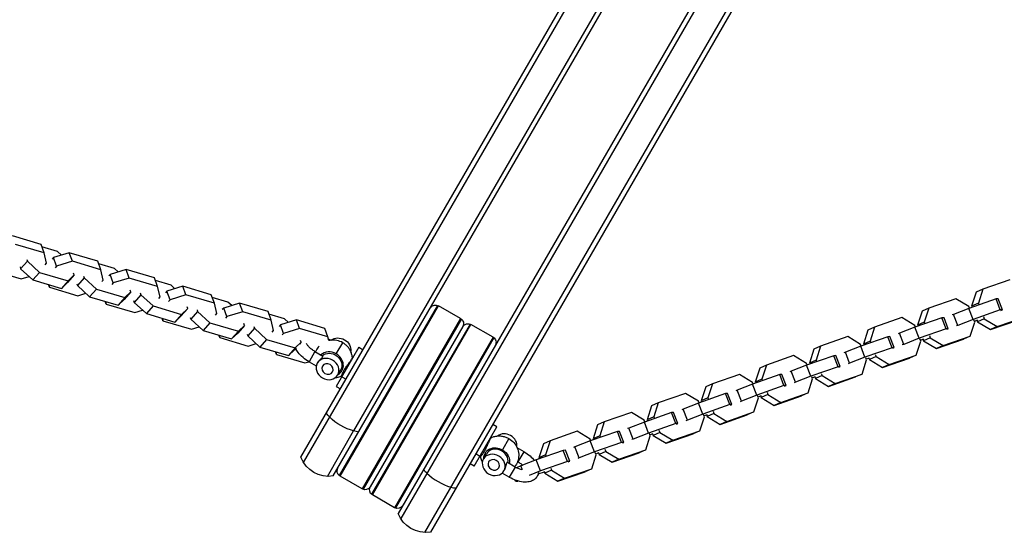
# Model space of a CAD drawing. Units: millimetres. Extents: x -4447 to 9232, y -5830 to 4388.
# Drawn here: x -819 to -319, y -218 to 43 of the extents above; entities that cross this region are included whole.
import ezdxf

# ---------------------------------------------------------------- set-up
doc = ezdxf.new("R2010")
doc.units = ezdxf.units.MM
doc.header["$LTSCALE"] = 20
doc.layers.add('2d', color=230, linetype='Continuous')

msp = doc.modelspace()

# ---------------------------------------------------------------- linework, layer by layer
at = {"layer": '2d'}
for p, q in [((-676.06, -179.27), (-474.82, 169.29)), ((-674.72, -181.96), (-473.07, 167.32)), ((-463.72, 155.51), (-649.28, -165.89)), ((-659.61, -188.77), (-461.62, 154.15)), ((-428.71, 135.15), (-626.7, -207.77)), ((-426.48, 134.01), (-625.36, -210.46)), ((-411.58, 131.82), (-613.24, -217.46)), ((-409, 131.29), (-610.24, -217.27)), ((-808.01, -71.04), (-822.46, -66.76)), ((-806.45, -75.4), (-820.89, -71.12)), ((-806.45, -75.4), (-808.01, -71.04)), ((-799.58, -74.73), (-807.53, -72.38)), ((-797.63, -76.53), (-799.58, -74.73)), ((-814.93, -79.56), (-818.35, -83.44)), ((-815.25, -78.67), (-814.93, -79.56)), ((-814.93, -79.56), (-808.72, -85.28)), ((-805.2, -80.64), (-806.45, -75.4)), ((-801.7, -77.78), (-802.4, -78.57)), ((-793.64, -75.3), (-801.7, -77.78)), ((-800.14, -82.14), (-801.7, -77.78)), ((-792.08, -79.66), (-800.14, -82.14)), ((-779.19, -79.58), (-793.64, -75.3)), ((-792.08, -79.66), (-793.64, -75.3)), ((-777.63, -83.94), (-792.08, -79.66)), ((-777.63, -83.94), (-779.19, -79.58)), ((-832.54, -84.31), (-818.09, -88.59)), ((-818.67, -82.55), (-818.35, -83.44)), ((-818.35, -83.44), (-812.14, -89.16)), ((-805.9, -81.44), (-805.2, -80.64)), ((-800.14, -82.14), (-800.84, -82.94)), ((-770.77, -83.27), (-778.71, -80.92)), ((-776.39, -89.18), (-777.63, -83.94)), ((-764.82, -83.84), (-772.89, -86.32)), ((-768.82, -85.07), (-770.77, -83.27)), ((-750.38, -88.12), (-764.82, -83.84)), ((-763.26, -88.2), (-764.82, -83.84)), ((-818.09, -88.59), (-814.1, -87.36)), ((-808.72, -85.28), (-812.14, -89.16)), ((-812.14, -89.16), (-797.7, -93.44)), ((-808.72, -85.28), (-794.27, -89.56)), ((-794.27, -89.56), (-797.7, -93.44)), ((-791.18, -86.6), (-794.6, -90.48)), ((-794.27, -89.56), (-791.18, -86.6)), ((-791.18, -86.6), (-791.49, -85.71)), ((-786.11, -88.1), (-789.54, -91.98)), ((-786.43, -87.21), (-786.11, -88.1)), ((-786.11, -88.1), (-779.9, -93.82)), ((-777.09, -89.98), (-776.39, -89.18)), ((-772.89, -86.32), (-773.59, -87.11)), ((-771.33, -90.68), (-772.89, -86.32)), ((-763.26, -88.2), (-771.33, -90.68)), ((-748.82, -92.48), (-763.26, -88.2)), ((-748.82, -92.48), (-750.38, -88.12)), ((-741.95, -91.81), (-749.9, -89.46)), ((-316.05, -89.04), (-329.82, -93.86)), ((-803.72, -92.85), (-804.2, -91.52)), ((-804.02, -91.57), (-803.72, -92.85)), ((-803.72, -92.85), (-789.27, -97.13)), ((-797.7, -93.44), (-794.6, -90.48)), ((-789.86, -91.09), (-789.54, -91.98)), ((-789.54, -91.98), (-783.33, -97.7)), ((-779.9, -93.82), (-783.33, -97.7)), ((-779.9, -93.82), (-765.46, -98.1)), ((-771.33, -90.68), (-772.02, -91.48)), ((-762.36, -95.14), (-762.68, -94.25)), ((-747.57, -97.72), (-748.82, -92.48)), ((-744.07, -94.86), (-744.77, -95.65)), ((-736.01, -92.38), (-744.07, -94.86)), ((-742.51, -99.22), (-744.07, -94.86)), ((-740, -93.61), (-741.95, -91.81)), ((-721.56, -96.66), (-736.01, -92.38)), ((-734.45, -96.74), (-736.01, -92.38)), ((-329.82, -93.86), (-333.21, -95.38)), ((-329.82, -93.86), (-332.1, -100.99)), ((-789.27, -97.13), (-785.28, -95.9)), ((-783.33, -97.7), (-768.88, -101.98)), ((-765.46, -98.1), (-768.88, -101.98)), ((-768.88, -101.98), (-765.78, -99.02)), ((-762.36, -95.14), (-765.78, -99.02)), ((-765.46, -98.1), (-762.36, -95.14)), ((-761.04, -99.63), (-760.72, -100.52)), ((-757.3, -96.64), (-760.72, -100.52)), ((-757.62, -95.75), (-757.3, -96.64)), ((-757.3, -96.64), (-751.09, -102.36)), ((-748.27, -98.52), (-747.57, -97.72)), ((-742.51, -99.22), (-743.21, -100.02)), ((-734.45, -96.74), (-742.51, -99.22)), ((-720, -101.02), (-734.45, -96.74)), ((-720, -101.02), (-721.56, -96.66)), ((-713.14, -100.35), (-721.08, -97.99)), ((-343.52, -98.67), (-357.28, -103.49)), ((-336.93, -102.68), (-343.52, -98.67)), ((-323.12, -98.75), (-336.89, -103.57)), ((-333.21, -95.38), (-335.5, -102.5)), ((-322.06, -98.7), (-323.12, -98.75)), ((-320.96, -104.34), (-323.12, -98.75)), ((-319.9, -104.29), (-322.06, -98.7)), ((-774.9, -101.39), (-775.38, -100.06)), ((-775.21, -100.11), (-774.9, -101.39)), ((-774.9, -101.39), (-760.46, -105.67)), ((-760.72, -100.52), (-754.51, -106.24)), ((-760.46, -105.67), (-756.46, -104.44)), ((-751.09, -102.36), (-754.51, -106.24)), ((-751.09, -102.36), (-736.64, -106.64)), ((-733.54, -103.68), (-736.97, -107.56)), ((-736.64, -106.64), (-733.54, -103.68)), ((-733.54, -103.68), (-733.86, -102.79)), ((-728.8, -104.29), (-728.48, -105.18)), ((-718.76, -106.26), (-720, -101.02)), ((-715.26, -103.4), (-715.96, -104.19)), ((-707.19, -100.92), (-715.26, -103.4)), ((-713.69, -107.76), (-715.26, -103.4)), ((-711.19, -102.15), (-713.14, -100.35)), ((-692.75, -105.2), (-707.19, -100.92)), ((-705.63, -105.28), (-707.19, -100.92)), ((-606.66, -102.06), (-656.62, -188.59)), ((-656.2, -188.88), (-606.2, -102.27)), ((-594.95, -108.77), (-606.2, -102.27)), ((-357.28, -103.49), (-360.68, -105.01)), ((-357.28, -103.49), (-359.57, -110.62)), ((-336.89, -103.57), (-344.7, -106.64)), ((-336.62, -103.48), (-336.93, -102.68)), ((-334.73, -109.17), (-336.89, -103.57)), ((-332.1, -100.99), (-335.5, -102.5)), ((-335.5, -102.5), (-335.3, -103.02)), ((-320.96, -104.34), (-334.73, -109.17)), ((-332.1, -100.99), (-331.8, -101.79)), ((-319.9, -104.29), (-320.96, -104.34)), ((-320.6, -104.6), (-319.9, -104.29)), ((-754.51, -106.24), (-740.07, -110.52)), ((-746.09, -109.93), (-746.57, -108.59)), ((-746.39, -108.65), (-746.09, -109.93)), ((-746.09, -109.93), (-731.64, -114.21)), ((-736.64, -106.64), (-740.07, -110.52)), ((-740.07, -110.52), (-736.97, -107.56)), ((-732.23, -108.17), (-731.91, -109.06)), ((-728.48, -105.18), (-731.91, -109.06)), ((-731.91, -109.06), (-725.7, -114.78)), ((-728.48, -105.18), (-722.27, -110.9)), ((-719.46, -107.06), (-718.76, -106.26)), ((-713.69, -107.76), (-714.39, -108.56)), ((-705.63, -105.28), (-713.69, -107.76)), ((-691.19, -109.56), (-705.63, -105.28)), ((-691.19, -109.56), (-692.75, -105.2)), ((-684.32, -108.89), (-692.27, -106.53)), ((-689.94, -114.8), (-691.19, -109.56)), ((-678.38, -109.46), (-686.44, -111.94)), ((-682.37, -110.69), (-684.32, -108.89)), ((-663.93, -113.74), (-678.38, -109.46)), ((-676.82, -113.82), (-678.38, -109.46)), ((-594.95, -108.77), (-644.95, -195.38)), ((-594.53, -109.06), (-644.49, -195.59)), ((-370.98, -108.29), (-384.75, -113.12)), ((-364.39, -112.31), (-370.98, -108.29)), ((-350.59, -108.38), (-364.35, -113.2)), ((-360.68, -105.01), (-362.96, -112.13)), ((-349.53, -108.33), (-350.59, -108.38)), ((-348.42, -113.97), (-350.59, -108.38)), ((-347.37, -113.92), (-349.53, -108.33)), ((-344.7, -106.64), (-345.39, -106.94)), ((-342.54, -112.23), (-344.7, -106.64)), ((-334.73, -109.17), (-342.54, -112.23)), ((-333.89, -110.56), (-334.33, -109.41)), ((-334.09, -110.04), (-332.76, -109.58)), ((-332.89, -109.24), (-332.45, -110.38)), ((-329.06, -108.86), (-332.45, -110.38)), ((-329.5, -107.72), (-329.06, -108.86)), ((-329.06, -108.86), (-322.48, -112.88)), ((-325.87, -114.39), (-312.1, -109.56)), ((-322.48, -112.88), (-308.71, -108.05)), ((-731.64, -114.21), (-727.65, -112.98)), ((-722.27, -110.9), (-725.7, -114.78)), ((-725.7, -114.78), (-711.25, -119.06)), ((-722.27, -110.9), (-707.83, -115.18)), ((-704.73, -112.22), (-708.15, -116.1)), ((-707.83, -115.18), (-704.73, -112.22)), ((-704.73, -112.22), (-705.05, -111.33)), ((-699.67, -113.72), (-703.09, -117.6)), ((-699.99, -112.83), (-699.67, -113.72)), ((-699.67, -113.72), (-693.46, -119.44)), ((-690.64, -115.6), (-689.94, -114.8)), ((-686.44, -111.94), (-687.14, -112.73)), ((-684.88, -116.3), (-686.44, -111.94)), ((-676.82, -113.82), (-684.88, -116.3)), ((-662.37, -118.1), (-676.82, -113.82)), ((-662.37, -118.1), (-663.93, -113.74)), ((-593.85, -112.87), (-640.85, -194.28)), ((-590.2, -111.56), (-640.16, -198.09)), ((-639.75, -198.38), (-589.75, -111.77)), ((-578.49, -118.27), (-589.75, -111.77)), ((-388.14, -114.63), (-390.42, -121.76)), ((-384.75, -113.12), (-388.14, -114.63)), ((-384.75, -113.12), (-387.03, -120.24)), ((-364.35, -113.2), (-372.17, -116.26)), ((-364.08, -113.11), (-364.39, -112.31)), ((-362.19, -118.79), (-364.35, -113.2)), ((-359.57, -110.62), (-362.96, -112.13)), ((-362.96, -112.13), (-362.76, -112.64)), ((-348.42, -113.97), (-362.19, -118.79)), ((-359.57, -110.62), (-359.26, -111.42)), ((-347.37, -113.92), (-348.42, -113.97)), ((-348.06, -114.23), (-347.37, -113.92)), ((-342.54, -112.23), (-343.23, -112.54)), ((-336.17, -117.68), (-333.89, -110.56)), ((-332.45, -110.38), (-325.87, -114.39)), ((-322.48, -112.88), (-325.87, -114.39)), ((-717.27, -118.47), (-717.75, -117.13)), ((-717.58, -117.19), (-717.27, -118.47)), ((-717.27, -118.47), (-702.83, -122.75)), ((-707.83, -115.18), (-711.25, -119.06)), ((-711.25, -119.06), (-708.15, -116.1)), ((-703.41, -116.71), (-703.09, -117.6)), ((-703.09, -117.6), (-696.88, -123.32)), ((-693.46, -119.44), (-696.88, -123.32)), ((-693.46, -119.44), (-679.01, -123.72)), ((-684.88, -116.3), (-685.58, -117.1)), ((-675.91, -120.76), (-676.23, -119.87)), ((-661.93, -119.95), (-662.37, -118.1)), ((-662.14, -119.05), (-660.93, -119.75)), ((-578.49, -118.27), (-628.49, -204.88)), ((-578.08, -118.56), (-628.04, -205.09)), ((-398.44, -117.92), (-412.21, -122.75)), ((-391.85, -121.94), (-398.44, -117.92)), ((-378.05, -118), (-391.82, -122.83)), ((-376.99, -117.95), (-378.05, -118)), ((-375.89, -123.6), (-378.05, -118)), ((-374.83, -123.55), (-376.99, -117.95)), ((-372.17, -116.26), (-372.86, -116.57)), ((-370, -121.86), (-372.17, -116.26)), ((-362.19, -118.79), (-370, -121.86)), ((-361.35, -120.18), (-361.79, -119.04)), ((-361.55, -119.67), (-360.22, -119.21)), ((-360.36, -118.86), (-359.92, -120)), ((-356.52, -118.49), (-359.92, -120)), ((-356.97, -117.35), (-356.52, -118.49)), ((-356.52, -118.49), (-349.94, -122.51)), ((-353.33, -124.02), (-339.56, -119.19)), ((-349.94, -122.51), (-336.17, -117.68)), ((-336.17, -117.68), (-339.56, -119.19)), ((-702.83, -122.75), (-698.83, -121.52)), ((-696.88, -123.32), (-682.44, -127.6)), ((-679.01, -123.72), (-682.44, -127.6)), ((-682.44, -127.6), (-679.34, -124.64)), ((-678.46, -123.64), (-679.34, -124.64)), ((-679.01, -123.72), (-675.91, -120.76)), ((-675.91, -120.76), (-676.85, -121.82)), ((-646.67, -123.37), (-658.17, -143.28)), ((-658.12, -126.75), (-654.82, -121.03)), ((-646.67, -123.37), (-644.51, -124.62)), ((-415.6, -124.26), (-417.88, -131.38)), ((-412.21, -122.75), (-415.6, -124.26)), ((-412.21, -122.75), (-414.49, -129.87)), ((-391.82, -122.83), (-399.63, -125.89)), ((-391.55, -122.74), (-391.85, -121.94)), ((-389.66, -128.42), (-391.82, -122.83)), ((-387.03, -120.24), (-390.42, -121.76)), ((-390.42, -121.76), (-390.22, -122.27)), ((-375.89, -123.6), (-389.66, -128.42)), ((-387.03, -120.24), (-386.72, -121.04)), ((-374.83, -123.55), (-375.89, -123.6)), ((-375.52, -123.86), (-374.83, -123.55)), ((-370, -121.86), (-370.7, -122.16)), ((-363.63, -127.31), (-361.35, -120.18)), ((-359.92, -120), (-353.33, -124.02)), ((-349.94, -122.51), (-353.33, -124.02)), ((-688.46, -127.01), (-688.94, -125.67)), ((-688.76, -125.73), (-688.46, -127.01)), ((-688.46, -127.01), (-674.01, -131.29)), ((-668.95, -125.51), (-671.95, -130.71)), ((-668.95, -125.51), (-664.97, -127.81)), ((-425.9, -127.55), (-439.67, -132.38)), ((-419.32, -131.56), (-425.9, -127.55)), ((-405.51, -127.63), (-419.28, -132.46)), ((-414.49, -129.87), (-417.88, -131.38)), ((-414.49, -129.87), (-414.18, -130.67)), ((-404.45, -127.58), (-405.51, -127.63)), ((-403.35, -133.22), (-405.51, -127.63)), ((-402.29, -133.17), (-404.45, -127.58)), ((-399.63, -125.89), (-400.32, -126.2)), ((-397.47, -131.48), (-399.63, -125.89)), ((-389.66, -128.42), (-397.47, -131.48)), ((-391.09, -136.94), (-388.81, -129.81)), ((-388.81, -129.81), (-389.25, -128.67)), ((-389.01, -129.3), (-387.69, -128.83)), ((-387.82, -128.49), (-387.38, -129.63)), ((-383.99, -128.12), (-387.38, -129.63)), ((-387.38, -129.63), (-380.79, -133.65)), ((-384.43, -126.98), (-383.99, -128.12)), ((-383.99, -128.12), (-377.4, -132.13)), ((-380.79, -133.65), (-367.02, -128.82)), ((-377.4, -132.13), (-363.63, -127.31)), ((-363.63, -127.31), (-367.02, -128.82)), ((-674.01, -131.29), (-672.01, -130.68)), ((-671.95, -130.71), (-668.27, -132.84)), ((-657.34, -137.41), (-655.84, -134.81)), ((-443.06, -133.89), (-445.35, -141.01)), ((-439.67, -132.38), (-443.06, -133.89)), ((-439.67, -132.38), (-441.95, -139.5)), ((-419.28, -132.46), (-427.09, -135.52)), ((-419.01, -132.36), (-419.32, -131.56)), ((-417.12, -138.05), (-419.28, -132.46)), ((-417.88, -131.38), (-417.68, -131.9)), ((-403.35, -133.22), (-417.12, -138.05)), ((-402.29, -133.17), (-403.35, -133.22)), ((-402.98, -133.48), (-402.29, -133.17)), ((-397.47, -131.48), (-398.16, -131.79)), ((-377.4, -132.13), (-380.79, -133.65)), ((-655.3, -138.3), (-653.13, -139.55)), ((-453.37, -137.18), (-467.13, -142)), ((-446.78, -141.19), (-453.37, -137.18)), ((-432.97, -137.26), (-446.74, -142.09)), ((-441.95, -139.5), (-445.35, -141.01)), ((-441.95, -139.5), (-441.65, -140.3)), ((-431.91, -137.21), (-432.97, -137.26)), ((-430.81, -142.85), (-432.97, -137.26)), ((-429.75, -142.8), (-431.91, -137.21)), ((-427.09, -135.52), (-427.78, -135.83)), ((-424.93, -141.11), (-427.09, -135.52)), ((-417.12, -138.05), (-424.93, -141.11)), ((-418.56, -146.56), (-416.27, -139.44)), ((-416.27, -139.44), (-416.72, -138.3)), ((-416.47, -138.93), (-415.15, -138.46)), ((-415.28, -138.12), (-414.84, -139.26)), ((-411.45, -137.75), (-414.84, -139.26)), ((-414.84, -139.26), (-408.25, -143.28)), ((-411.89, -136.61), (-411.45, -137.75)), ((-411.45, -137.75), (-404.86, -141.76)), ((-408.25, -143.28), (-394.49, -138.45)), ((-404.86, -141.76), (-391.09, -136.94)), ((-391.09, -136.94), (-394.49, -138.45)), ((-658.17, -143.28), (-656.01, -144.53)), ((-470.53, -143.52), (-472.81, -150.64)), ((-467.13, -142), (-470.53, -143.52)), ((-467.13, -142), (-469.42, -149.13)), ((-446.74, -142.09), (-454.55, -145.15)), ((-446.47, -141.99), (-446.78, -141.19)), ((-444.58, -147.68), (-446.74, -142.09)), ((-445.35, -141.01), (-445.15, -141.53)), ((-430.81, -142.85), (-444.58, -147.68)), ((-429.75, -142.8), (-430.81, -142.85)), ((-430.45, -143.11), (-429.75, -142.8)), ((-424.93, -141.11), (-425.62, -141.42)), ((-404.86, -141.76), (-408.25, -143.28)), ((-480.83, -146.81), (-494.6, -151.63)), ((-474.24, -150.82), (-480.83, -146.81)), ((-460.44, -146.89), (-474.2, -151.71)), ((-469.42, -149.13), (-472.81, -150.64)), ((-469.42, -149.13), (-469.11, -149.93)), ((-459.38, -146.84), (-460.44, -146.89)), ((-458.27, -152.48), (-460.44, -146.89)), ((-457.22, -152.43), (-459.38, -146.84)), ((-454.55, -145.15), (-455.25, -145.46)), ((-452.39, -150.74), (-454.55, -145.15)), ((-444.58, -147.68), (-452.39, -150.74)), ((-446.02, -156.19), (-443.74, -149.07)), ((-443.74, -149.07), (-444.18, -147.93)), ((-443.94, -148.55), (-442.61, -148.09)), ((-442.74, -147.75), (-442.3, -148.89)), ((-438.91, -147.38), (-442.3, -148.89)), ((-442.3, -148.89), (-435.72, -152.9)), ((-439.35, -146.23), (-438.91, -147.38)), ((-438.91, -147.38), (-432.33, -151.39)), ((-435.72, -152.9), (-421.95, -148.08)), ((-432.33, -151.39), (-418.56, -146.56)), ((-418.56, -146.56), (-421.95, -148.08)), ((-497.99, -153.14), (-500.27, -160.27)), ((-494.6, -151.63), (-497.99, -153.14)), ((-494.6, -151.63), (-496.88, -158.76)), ((-482.02, -154.78), (-482.71, -155.08)), ((-474.2, -151.71), (-482.02, -154.78)), ((-479.85, -160.37), (-482.02, -154.78)), ((-473.93, -151.62), (-474.24, -150.82)), ((-472.04, -157.31), (-474.2, -151.71)), ((-472.81, -150.64), (-472.61, -151.16)), ((-458.27, -152.48), (-472.04, -157.31)), ((-457.22, -152.43), (-458.27, -152.48)), ((-457.91, -152.74), (-457.22, -152.43)), ((-452.39, -150.74), (-453.08, -151.05)), ((-432.33, -151.39), (-435.72, -152.9)), ((-508.29, -156.43), (-522.06, -161.26)), ((-501.7, -160.45), (-508.29, -156.43)), ((-487.9, -156.51), (-501.67, -161.34)), ((-496.88, -158.76), (-500.27, -160.27)), ((-496.88, -158.76), (-496.57, -159.56)), ((-486.84, -156.47), (-487.9, -156.51)), ((-485.74, -162.11), (-487.9, -156.51)), ((-484.68, -162.06), (-486.84, -156.47)), ((-472.04, -157.31), (-479.85, -160.37)), ((-473.48, -165.82), (-471.2, -158.7)), ((-471.2, -158.7), (-471.64, -157.55)), ((-471.4, -158.18), (-470.07, -157.72)), ((-470.21, -157.37), (-469.77, -158.52)), ((-466.37, -157), (-469.77, -158.52)), ((-469.77, -158.52), (-463.18, -162.53)), ((-466.82, -155.86), (-466.37, -157)), ((-466.37, -157), (-459.79, -161.02)), ((-463.18, -162.53), (-449.41, -157.7)), ((-459.79, -161.02), (-446.02, -156.19)), ((-446.02, -156.19), (-449.41, -157.7)), ((-588.02, -183.78), (-576.52, -163.87)), ((-576.52, -163.87), (-578.69, -162.62)), ((-525.45, -162.77), (-527.73, -169.9)), ((-522.06, -161.26), (-525.45, -162.77)), ((-522.06, -161.26), (-524.34, -168.38)), ((-509.48, -164.4), (-510.17, -164.71)), ((-501.67, -161.34), (-509.48, -164.4)), ((-507.32, -170), (-509.48, -164.4)), ((-501.4, -161.25), (-501.7, -160.45)), ((-499.51, -166.93), (-501.67, -161.34)), ((-500.27, -160.27), (-500.07, -160.78)), ((-485.74, -162.11), (-499.51, -166.93)), ((-484.68, -162.06), (-485.74, -162.11)), ((-485.37, -162.37), (-484.68, -162.06)), ((-479.85, -160.37), (-480.55, -160.68)), ((-459.79, -161.02), (-463.18, -162.53)), ((-662.6, -188.96), (-649.28, -165.89)), ((-570.43, -169.75), (-573.73, -175.47)), ((-535.75, -166.06), (-549.52, -170.89)), ((-529.17, -170.08), (-535.75, -166.06)), ((-515.36, -166.14), (-529.13, -170.97)), ((-524.34, -168.38), (-527.73, -169.9)), ((-527.73, -169.9), (-527.53, -170.41)), ((-524.34, -168.38), (-524.03, -169.18)), ((-514.3, -166.09), (-515.36, -166.14)), ((-513.2, -171.74), (-515.36, -166.14)), ((-512.14, -171.69), (-514.3, -166.09)), ((-499.51, -166.93), (-507.32, -170)), ((-500.94, -175.45), (-498.66, -168.32)), ((-498.66, -168.32), (-499.1, -167.18)), ((-498.86, -167.81), (-497.54, -167.35)), ((-497.67, -167), (-497.23, -168.14)), ((-493.84, -166.63), (-497.23, -168.14)), ((-497.23, -168.14), (-490.64, -172.16)), ((-494.28, -165.49), (-493.84, -166.63)), ((-493.84, -166.63), (-487.25, -170.65)), ((-490.64, -172.16), (-476.87, -167.33)), ((-487.25, -170.65), (-473.48, -165.82)), ((-473.48, -165.82), (-476.87, -167.33)), ((-562.74, -176.44), (-566.26, -174.41)), ((-552.91, -172.4), (-555.2, -179.52)), ((-549.52, -170.89), (-552.91, -172.4)), ((-549.52, -170.89), (-551.81, -178.01)), ((-536.94, -174.03), (-537.63, -174.34)), ((-529.13, -170.97), (-536.94, -174.03)), ((-534.78, -179.62), (-536.94, -174.03)), ((-528.86, -170.87), (-529.17, -170.08)), ((-526.97, -176.56), (-529.13, -170.97)), ((-513.2, -171.74), (-526.97, -176.56)), ((-512.14, -171.69), (-513.2, -171.74)), ((-512.83, -172), (-512.14, -171.69)), ((-507.32, -170), (-508.01, -170.3)), ((-487.25, -170.65), (-490.64, -172.16)), ((-585.15, -178.8), (-587.31, -177.55)), ((-583.35, -180.13), (-581.85, -177.53)), ((-565.74, -181.64), (-562.74, -176.44)), ((-542.82, -175.77), (-556.59, -180.6)), ((-551.81, -178.01), (-555.2, -179.52)), ((-555.2, -179.52), (-555, -180.04)), ((-551.81, -178.01), (-551.5, -178.81)), ((-541.76, -175.72), (-542.82, -175.77)), ((-540.66, -181.36), (-542.82, -175.77)), ((-539.6, -181.31), (-541.76, -175.72)), ((-534.78, -179.62), (-535.47, -179.93)), ((-526.97, -176.56), (-534.78, -179.62)), ((-528.41, -185.08), (-526.12, -177.95)), ((-526.12, -177.95), (-526.57, -176.81)), ((-526.32, -177.44), (-525, -176.97)), ((-525.13, -176.63), (-524.69, -177.77)), ((-521.3, -176.26), (-524.69, -177.77)), ((-524.69, -177.77), (-518.1, -181.79)), ((-521.74, -175.12), (-521.3, -176.26)), ((-521.3, -176.26), (-514.71, -180.27)), ((-518.1, -181.79), (-504.34, -176.96)), ((-514.71, -180.27), (-500.94, -175.45)), ((-500.94, -175.45), (-504.34, -176.96)), ((-588.02, -183.78), (-590.19, -182.53)), ((-567.24, -184.23), (-571.22, -181.94)), ((-567.24, -184.23), (-570.24, -189.43)), ((-564.4, -183.66), (-566.54, -184.61)), ((-565.74, -181.64), (-566.07, -181.45)), ((-556.59, -180.6), (-564.4, -183.66)), ((-563.61, -185.72), (-564.4, -183.66)), ((-554.43, -186.19), (-556.59, -180.6)), ((-540.66, -181.36), (-554.43, -186.19)), ((-549.2, -184.75), (-548.76, -185.89)), ((-539.6, -181.31), (-540.66, -181.36)), ((-540.3, -181.62), (-539.6, -181.31)), ((-514.71, -180.27), (-518.1, -181.79)), ((-644.95, -195.38), (-656.2, -188.88)), ((-570.24, -189.43), (-573.93, -187.3)), ((-554.43, -186.19), (-560.2, -188.45)), ((-555.58, -187.7), (-552.46, -186.6)), ((-552.59, -186.26), (-552.15, -187.4)), ((-548.76, -185.89), (-552.15, -187.4)), ((-552.15, -187.4), (-545.57, -191.41)), ((-548.76, -185.89), (-542.18, -189.9)), ((-545.57, -191.41), (-531.8, -186.59)), ((-542.18, -189.9), (-545.57, -191.41)), ((-542.18, -189.9), (-528.41, -185.08)), ((-528.41, -185.08), (-531.8, -186.59)), ((-567.02, -191.38), (-567.22, -190.86)), ((-566.46, -191.13), (-567.02, -191.38)), ((-567.02, -191.38), (-565.96, -191.33)), ((-565.96, -191.33), (-565.88, -191.31)), ((-628.49, -204.88), (-639.75, -198.38))]:
    msp.add_line(p, q, dxfattribs=at)
at = {"layer": '2d', "extrusion": (0, 0, -1)}
for centre, radius, start, end in [((607.7, -104.87), 3, 30, 120), ((596.45, -111.37), 3, 120, 210), ((591.25, -114.37), 3, 30, 120), ((579.99, -120.87), 3, 120, 210), ((662.03, -173.97), 15, 260.7035, 339.2965), ((654.7, -186.28), 3, 300, 30), ((643.45, -192.78), 3, 210, 300), ((638.25, -195.78), 3, 300, 30), ((626.99, -202.28), 3, 210, 300), ((612.67, -202.47), 15, 260.7035, 339.2965)]:
    msp.add_arc(centre, radius, start, end, dxfattribs=at)
for centre, major_axis, ratio, start_param, end_param in [((-656.54, -124.02), (-5.2, 3), 0.866025, 0.330873, 2.81072), ((-661.04, -131.81), (-5.2, 3), 0.866025, 0.292843, 3.141593), ((-652.03, -156.65), (-12.99, 7.5), 0.5, -1.085278, -0.884943), ((-652.03, -156.65), (-12.99, 7.5), 0.5, 4.226871, 5.197907), ((-652.03, -156.65), (-12.99, 7.5), 0.5, 4.026536, 4.226871), ((-576.66, -180.53), (-5.85, 3.38), 0.866025, -0.475882, 1.570796), ((-576.66, -180.53), (-5.85, 3.37), 0.866025, 1.570796, 2.88209)]:
    msp.add_ellipse(centre, major_axis=major_axis, ratio=ratio, start_param=start_param, end_param=end_param, dxfattribs=at)
msp.add_ellipse((-662.54, -134.41), major_axis=(-5.2, 3), ratio=0.866025, dxfattribs=at)
at = {"layer": '2d'}
for centre, major_axis, ratio, start_param, end_param in [((-661.04, -131.81), (-5.85, 3.38), 0.866025, 4.712389, 6.023682), ((-661.04, -131.81), (-5.85, 3.37), 0.866025, 2.66571, 4.712389), ((-662.54, -134.41), (-2.6, 1.5), 0.866025, 3.141593, 9.424778), ((-651.29, -132.25), (-0.807, 0.59), 0.250143, 0.695015, 1.135162), ((-572.16, -172.74), (-5.2, 3), 0.866025, 3.472466, 5.952312), ((-576.66, -180.53), (-5.2, 3), 0.866025, 3.434435, 6.283185), ((-578.16, -183.13), (-5.2, 3), 0.866025, 3.141593, 9.424778), ((-585.53, -178.57), (-0.622, 0.783), 0.958715, 4.170789, 4.610884), ((-578.16, -183.13), (-2.6, 1.5), 0.866025, 3.141593, 9.424778), ((-602.67, -185.15), (-12.99, 7.5), 0.5, 0.884943, 1.085278), ((-602.67, -185.15), (-12.99, 7.5), 0.5, 1.085278, 2.056314), ((-602.67, -185.15), (-12.99, 7.5), 0.5, 2.056314, 2.256649)]:
    msp.add_ellipse(centre, major_axis=major_axis, ratio=ratio, start_param=start_param, end_param=end_param, dxfattribs=at)
for points, knots in [([(-654.82, -121.03), (-655.74, -120.5), (-656.75, -120.11), (-658.85, -119.68), (-659.94, -119.62), (-661.34, -119.8), (-661.64, -119.85), (-661.94, -119.92)], [6.2831853, 6.2831853, 6.2831853, 6.2831853, 6.6486792, 6.6486792, 7.0039352, 7.0039352, 7.0996636, 7.0996636, 7.0996636, 7.0996636]), ([(-671.95, -130.71), (-673.03, -130.08), (-674.06, -129.36), (-675.93, -127.76), (-676.77, -126.89), (-677.94, -125.29), (-678.35, -124.6), (-678.67, -123.87)], [3.1415927, 3.1415927, 3.1415927, 3.1415927, 3.4991356, 3.4991356, 3.8627095, 3.8627095, 4.1170884, 4.1170884, 4.1170884, 4.1170884]), ([(-668.95, -125.51), (-669.55, -125.17), (-670.13, -124.78), (-671.16, -123.97), (-671.62, -123.55), (-672.36, -122.75), (-672.65, -122.38), (-673, -121.82), (-673.11, -121.62), (-673.18, -121.45)], [3.1415927, 3.1415927, 3.1415927, 3.1415927, 3.4190678, 3.4190678, 3.6917998, 3.6917998, 3.9498823, 3.9498823, 4.1253757, 4.1253757, 4.1253757, 4.1253757]), ([(-666.85, -122.78), (-667.43, -123.42), (-667.92, -124.15), (-668.42, -125.19), (-668.53, -125.44), (-668.63, -125.7)], [7.6712504, 7.6712504, 7.6712504, 7.6712504, 7.9175007, 7.9175007, 7.9962387, 7.9962387, 7.9962387, 7.9962387]), ([(-649.9, -128.61), (-649.96, -127.93), (-650.1, -127.28), (-650.49, -126.03), (-650.74, -125.44), (-651.34, -124.33), (-651.69, -123.82), (-652.47, -122.88), (-652.89, -122.45), (-653.81, -121.67), (-654.3, -121.33), (-654.82, -121.03)], [5.2614, 5.2614, 5.2614, 5.2614, 5.465757, 5.465757, 5.670114, 5.670114, 5.874471, 5.874471, 6.078828, 6.078828, 6.283185, 6.283185, 6.283185, 6.283185]), ([(-667.74, -131.41), (-667.65, -131.26), (-667.55, -131.11), (-667.33, -130.8), (-667.21, -130.65), (-666.95, -130.34), (-666.81, -130.2), (-666.54, -129.91), (-666.4, -129.77), (-666.12, -129.5), (-665.99, -129.37), (-665.73, -129.11), (-665.6, -128.99), (-665.38, -128.76), (-665.28, -128.65), (-665.11, -128.45), (-665.04, -128.35), (-664.94, -128.18), (-664.91, -128.1), (-664.89, -127.97), (-664.89, -127.92), (-664.93, -127.85), (-664.95, -127.83), (-664.97, -127.81)], [0.009542949, 0.009542949, 0.009542949, 0.009542949, 0.010138344, 0.010138344, 0.01073374, 0.01073374, 0.011329135, 0.011329135, 0.011924531, 0.011924531, 0.012519927, 0.012519927, 0.013115322, 0.013115322, 0.013710718, 0.013710718, 0.014306114, 0.014306114, 0.014901509, 0.014901509, 0.015496905, 0.015496905, 0.015886376, 0.015886376, 0.015886376, 0.015886376]), ([(-652, -131.93), (-651.81, -131.65), (-651.61, -131.38), (-651.25, -130.86), (-651.07, -130.62), (-650.76, -130.16), (-650.61, -129.94), (-650.36, -129.55), (-650.26, -129.38), (-650.08, -129.07), (-650.02, -128.95), (-649.95, -128.8), (-649.93, -128.75), (-649.91, -128.68), (-649.9, -128.65), (-649.9, -128.62), (-649.9, -128.61), (-649.9, -128.61)], [0.01665992, 0.01665992, 0.01665992, 0.01665992, 0.017703638, 0.017703638, 0.018747356, 0.018747356, 0.019791074, 0.019791074, 0.020834792, 0.020834792, 0.02187851, 0.02187851, 0.022400369, 0.022400369, 0.022922228, 0.022922228, 0.023048731, 0.023048731, 0.023048731, 0.023048731]), ([(-649.9, -128.61), (-649.9, -128.68), (-649.88, -128.75), (-649.85, -128.84), (-649.85, -128.85), (-649.84, -128.86)], [0, 0, 0, 0, 0.03097827, 0.03097827, 0.0343117, 0.0343117, 0.0343117, 0.0343117]), ([(-655.25, -137.87), (-655.26, -137.87), (-655.27, -137.87), (-655.29, -137.87), (-655.3, -137.85), (-655.32, -137.79), (-655.31, -137.72), (-655.27, -137.52), (-655.24, -137.39), (-655.13, -137.08), (-655.07, -136.9), (-654.94, -136.6), (-654.89, -136.49), (-654.79, -136.27), (-654.73, -136.16), (-654.55, -135.8), (-654.42, -135.55), (-654.11, -135.02), (-653.95, -134.75), (-653.59, -134.2), (-653.4, -133.91), (-653.01, -133.34), (-652.81, -133.06), (-652.41, -132.49), (-652.2, -132.2), (-652, -131.93)], [0.03975199, 0.03975199, 0.03975199, 0.03975199, 0.04014213, 0.04014213, 0.04066388, 0.04066388, 0.04170737, 0.04170737, 0.04275087, 0.04275087, 0.04379436, 0.04379436, 0.04431611, 0.04431611, 0.04483786, 0.04483786, 0.04588135, 0.04588135, 0.04692485, 0.04692485, 0.04796835, 0.04796835, 0.04901184, 0.04901184, 0.05005534, 0.05005534, 0.05005534, 0.05005534]), ([(-658.47, -138.71), (-658.03, -138.67), (-657.58, -138.61), (-656.5, -138.36), (-655.86, -138.15), (-655.25, -137.87)], [3.8160443, 3.8160443, 3.8160443, 3.8160443, 3.9590201, 3.9590201, 4.163377, 4.163377, 4.163377, 4.163377]), ([(-655, -137.79), (-655.01, -137.79), (-655.02, -137.8), (-655.11, -137.81), (-655.19, -137.84), (-655.25, -137.87)], [0.07343443, 0.07343443, 0.07343443, 0.07343443, 0.07748335, 0.07748335, 0.10775828, 0.10775828, 0.10775828, 0.10775828]), ([(-579.45, -169.28), (-579.46, -169.29), (-579.46, -169.29), (-579.51, -169.32), (-579.56, -169.38), (-579.69, -169.56), (-579.76, -169.68), (-579.94, -169.98), (-580.04, -170.16), (-580.2, -170.47), (-580.25, -170.58), (-580.37, -170.82), (-580.43, -170.94), (-580.61, -171.32), (-580.74, -171.59), (-581, -172.16), (-581.14, -172.47), (-581.42, -173.09), (-581.56, -173.4), (-581.85, -174.04), (-582, -174.36), (-582.3, -174.98), (-582.45, -175.28), (-582.76, -175.87), (-582.91, -176.15), (-583.21, -176.67), (-583.36, -176.92), (-583.65, -177.36), (-583.79, -177.56), (-583.99, -177.82), (-584.05, -177.9), (-584.17, -178.05), (-584.23, -178.12), (-584.39, -178.3), (-584.48, -178.39), (-584.56, -178.46)], [0.01860359, 0.01860359, 0.01860359, 0.01860359, 0.01874736, 0.01874736, 0.01979107, 0.01979107, 0.02083479, 0.02083479, 0.02187851, 0.02187851, 0.02240037, 0.02240037, 0.02292223, 0.02292223, 0.02396595, 0.02396595, 0.02500966, 0.02500966, 0.02605338, 0.02605338, 0.0270971, 0.0270971, 0.02814082, 0.02814082, 0.02918454, 0.02918454, 0.03022825, 0.03022825, 0.03127197, 0.03127197, 0.03179383, 0.03179383, 0.03231569, 0.03231569, 0.03335941, 0.03335941, 0.03335941, 0.03335941]), ([(-579.69, -169.36), (-579.68, -169.36), (-579.67, -169.35), (-579.58, -169.34), (-579.51, -169.31), (-579.45, -169.28)], [0.07338456, 0.07338456, 0.07338456, 0.07338456, 0.0772268, 0.0772268, 0.10772478, 0.10772478, 0.10772478, 0.10772478]), ([(-579.45, -169.28), (-578.83, -169), (-578.2, -168.79), (-576.92, -168.5), (-576.29, -168.42), (-575.03, -168.39), (-574.41, -168.44), (-573.2, -168.64), (-572.62, -168.8), (-571.49, -169.2), (-570.95, -169.45), (-570.43, -169.75)], [5.261397, 5.261397, 5.261397, 5.261397, 5.465755, 5.465755, 5.670113, 5.670113, 5.87447, 5.87447, 6.078828, 6.078828, 6.283185, 6.283185, 6.283185, 6.283185]), ([(-570.43, -169.75), (-569.51, -170.29), (-568.67, -170.96), (-567.24, -172.56), (-566.65, -173.48), (-565.82, -175.46), (-565.56, -176.51), (-565.43, -178.62), (-565.53, -179.66), (-566.08, -181.63), (-566.51, -182.55), (-567.23, -183.61), (-567.39, -183.83), (-567.57, -184.05)], [6.283185, 6.283185, 6.283185, 6.283185, 6.648679, 6.648679, 7.003935, 7.003935, 7.333249, 7.333249, 7.634472, 7.634472, 7.917501, 7.917501, 7.996239, 7.996239, 7.996239, 7.996239]), ([(-584.79, -178.54), (-584.8, -178.47), (-584.82, -178.39), (-584.85, -178.3), (-584.85, -178.3), (-584.85, -178.29)], [0, 0, 0, 0, 0.03205632, 0.03205632, 0.03439601, 0.03439601, 0.03439601, 0.03439601]), ([(-584.56, -178.46), (-584.64, -178.53), (-584.7, -178.57), (-584.76, -178.58), (-584.77, -178.58), (-584.79, -178.57), (-584.79, -178.55), (-584.79, -178.54)], [0.033359407, 0.033359407, 0.033359407, 0.033359407, 0.034402903, 0.034402903, 0.034924651, 0.034924651, 0.035302597, 0.035302597, 0.035302597, 0.035302597]), ([(-583.91, -181.76), (-584.1, -181.35), (-584.27, -180.93), (-584.6, -179.87), (-584.73, -179.22), (-584.79, -178.54)], [3.8160443, 3.8160443, 3.8160443, 3.8160443, 3.9590137, 3.9590137, 4.1633689, 4.1633689, 4.1633689, 4.1633689]), ([(-562.74, -176.44), (-561.66, -177.07), (-560.63, -177.79), (-558.86, -179.31), (-558.09, -180.1), (-557.45, -180.93)], [3.1415927, 3.1415927, 3.1415927, 3.1415927, 3.4991356, 3.4991356, 3.8274078, 3.8274078, 3.8274078, 3.8274078]), ([(-571.22, -181.94), (-571.25, -181.92), (-571.28, -181.92), (-571.35, -181.92), (-571.4, -181.94), (-571.5, -182.03), (-571.56, -182.09), (-571.65, -182.26), (-571.7, -182.37), (-571.8, -182.62), (-571.84, -182.76), (-571.97, -183.23), (-572.06, -183.59), (-572.2, -184.15), (-572.26, -184.34), (-572.37, -184.72), (-572.43, -184.92), (-572.56, -185.29), (-572.63, -185.47), (-572.79, -185.81), (-572.87, -185.98), (-572.96, -186.13)], [0.012727725, 0.012727725, 0.012727725, 0.012727725, 0.013115322, 0.013115322, 0.013710718, 0.013710718, 0.014306114, 0.014306114, 0.014901509, 0.014901509, 0.015496905, 0.015496905, 0.016687696, 0.016687696, 0.017283092, 0.017283092, 0.017878487, 0.017878487, 0.018473883, 0.018473883, 0.019069278, 0.019069278, 0.019069278, 0.019069278]), ([(-563.83, -185.65), (-564.15, -185.57), (-564.49, -185.47), (-565.42, -185.14), (-566.03, -184.88), (-566.83, -184.46), (-567.04, -184.35), (-567.24, -184.23)], [5.760507, 5.760507, 5.760507, 5.760507, 5.9197646, 5.9197646, 6.1890096, 6.1890096, 6.2831853, 6.2831853, 6.2831853, 6.2831853]), ([(-565.74, -181.64), (-565.14, -181.98), (-564.57, -182.37), (-563.84, -182.95), (-563.63, -183.11), (-563.44, -183.28)], [3.1415927, 3.1415927, 3.1415927, 3.1415927, 3.4190678, 3.4190678, 3.5313361, 3.5313361, 3.5313361, 3.5313361]), ([(-555.44, -187), (-555.46, -187.14), (-555.48, -187.28), (-555.68, -188.14), (-555.99, -188.84), (-556.86, -190.01), (-557.38, -190.47), (-558.62, -191.25), (-559.35, -191.52), (-561.08, -191.9), (-562.11, -191.93), (-564.34, -191.73), (-565.56, -191.44), (-567.94, -190.62), (-569.1, -190.09), (-570.22, -189.45), (-570.23, -189.44), (-570.24, -189.43)], [4.51349, 4.51349, 4.51349, 4.51349, 4.556064, 4.556064, 4.770545, 4.770545, 4.971927, 4.971927, 5.212354, 5.212354, 5.538711, 5.538711, 5.914808, 5.914808, 6.278746, 6.278746, 6.283185, 6.283185, 6.283185, 6.283185])]:
    msp.add_open_spline(points, degree=3, knots=knots, dxfattribs=at)
for points in [[(-668.43, -132.74), (-668.39, -132.84), (-668.34, -132.94), (-668.3, -133.04)], [(-573.76, -187.4), (-573.87, -187.41), (-573.98, -187.42), (-574.08, -187.43)]]:
    msp.add_open_spline(points, degree=3, dxfattribs=at)

doc.saveas('drawing.dxf')
